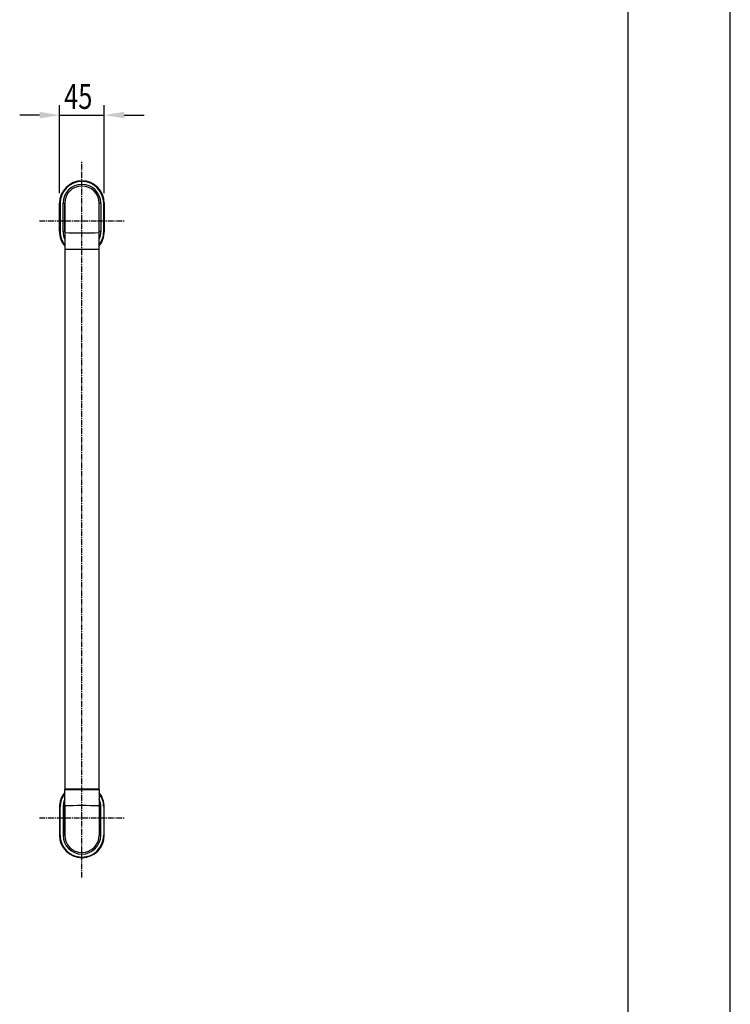
# Model space of a CAD drawing. Extents: x 0 to 2100, y 0 to 2970.
# Drawn here: x 1386 to 2100, y 989 to 1978 of the extents above; entities that cross this region are included whole.
import ezdxf

# ---------------------------------------------------------------- set-up
doc = ezdxf.new("R2010")
doc.units = 0
doc.header["$LTSCALE"] = 0.3
doc.linetypes.add('CENTER2', pattern=[28.575, 19.05, -3.175, 3.175, -3.175])
doc.layers.get('0').update_dxf_attribs({"linetype": 'CONTINUOUS'})
doc.layers.get('DEFPOINTS').update_dxf_attribs({"color": 4, "linetype": 'CONTINUOUS'})
for name, color, linetype in [('CENTER', 6, 'CENTER2'), ('DIMS', 1, 'CONTINUOUS'), ('MODEL', 7, 'CONTINUOUS'), ('TITLE', 7, 'CONTINUOUS')]:
    doc.layers.add(name, color=color, linetype=linetype)
doc.styles.add('DIMS', font='romans.shx', dxfattribs={"width": 0.75, "bigfont": 'bigfont.shx'})

# ---------------------------------------------------------------- blocks, each defined once
blk = doc.blocks.new('*U74')
at = {"layer": 'DIMS', "color": 7, "style": 'DIMS', "width": 0.75}
blk.add_text('45', height=25, dxfattribs=at).set_placement((1430.89, 1888.73))

msp = doc.modelspace()

# ---------------------------------------------------------------- linework, layer by layer
at = {"layer": 'CENTER'}
for p, q in [((1448.75, 1116.45), (1448.75, 1836.45)), ((1406.25, 1776.45), (1491.25, 1776.45)), ((1406.25, 1176.45), (1491.25, 1176.45))]:
    msp.add_line(p, q, dxfattribs=at)
at = {"layer": 'DEFPOINTS'}
msp.add_line((2100, 0), (2100, 2970), dxfattribs=at)
at = {"layer": 'DIMS'}
for p, q in [((1426.25, 1803.95), (1426.25, 1892.48)), ((1471.25, 1803.95), (1471.25, 1892.48)), ((1406.25, 1882.48), (1386.25, 1882.48)), ((1426.25, 1882.48), (1471.25, 1882.48)), ((1491.25, 1882.48), (1511.25, 1882.48))]:
    msp.add_line(p, q, dxfattribs=at)
for points in [[(1406.25, 1885.82), (1406.25, 1879.15), (1426.25, 1882.48)], [(1491.25, 1885.82), (1491.25, 1879.15), (1471.25, 1882.48)]]:
    msp.add_solid(points, dxfattribs=at)
at = {"layer": 'MODEL'}
for p, q in [((1426.25, 1765.45), (1426.25, 1793.95)), ((1426.37, 1793.95), (1426.25, 1793.95)), ((1426.37, 1765.45), (1426.37, 1793.95)), ((1426.89, 1793.95), (1426.37, 1793.95)), ((1426.89, 1793.95), (1426.89, 1765.45)), ((1429.84, 1765.45), (1429.84, 1793.95)), ((1429.84, 1793.95), (1431.45, 1793.95)), ((1431.45, 1765.43), (1431.45, 1793.95)), ((1431.45, 1793.95), (1431.45, 1765.43)), ((1466.05, 1765.43), (1466.05, 1793.95)), ((1466.05, 1765.43), (1466.05, 1793.95)), ((1467.66, 1793.95), (1466.05, 1793.95)), ((1467.66, 1793.95), (1467.66, 1765.45)), ((1470.61, 1765.45), (1470.61, 1793.95)), ((1470.61, 1793.95), (1471.13, 1793.95)), ((1471.13, 1793.95), (1471.13, 1765.45)), ((1471.13, 1793.95), (1471.25, 1793.95)), ((1471.25, 1793.95), (1471.25, 1765.45)), ((1426.37, 1765.45), (1426.25, 1765.45)), ((1426.37, 1765.45), (1426.89, 1765.45)), ((1429.84, 1765.45), (1431.45, 1765.45)), ((1431.45, 1765.43), (1431.45, 1747.95)), ((1467.66, 1765.45), (1466.05, 1765.45)), ((1466.05, 1747.95), (1466.05, 1765.43)), ((1471.13, 1765.45), (1470.61, 1765.45)), ((1471.13, 1765.45), (1471.25, 1765.45)), ((1431.45, 1747.95), (1466.05, 1747.95)), ((1431.75, 1747.95), (1431.75, 1205.45)), ((1465.55, 1747.45), (1431.95, 1747.45)), ((1465.75, 1747.95), (1465.75, 1205.45)), ((1431.45, 1204.95), (1466.05, 1204.95)), ((1431.45, 1187.47), (1431.45, 1204.95)), ((1465.55, 1205.45), (1431.95, 1205.45)), ((1466.05, 1204.95), (1466.05, 1187.47)), ((1426.25, 1187.45), (1426.25, 1158.95)), ((1426.37, 1187.45), (1426.25, 1187.45)), ((1426.37, 1187.45), (1426.37, 1158.95)), ((1426.37, 1187.45), (1426.89, 1187.45)), ((1426.89, 1158.95), (1426.89, 1187.45)), ((1429.84, 1187.45), (1429.84, 1158.95)), ((1429.84, 1187.45), (1431.45, 1187.45)), ((1431.45, 1158.95), (1431.45, 1187.47)), ((1431.45, 1187.47), (1431.45, 1158.95)), ((1466.05, 1187.47), (1466.05, 1158.95)), ((1466.05, 1187.47), (1466.05, 1158.95)), ((1467.66, 1187.45), (1466.05, 1187.45)), ((1467.66, 1158.95), (1467.66, 1187.45)), ((1470.61, 1187.45), (1470.61, 1158.95)), ((1471.13, 1187.45), (1470.61, 1187.45)), ((1471.13, 1158.95), (1471.13, 1187.45)), ((1471.13, 1187.45), (1471.25, 1187.45)), ((1471.25, 1158.95), (1471.25, 1187.45)), ((1426.37, 1158.95), (1426.25, 1158.95)), ((1426.89, 1158.95), (1426.37, 1158.95)), ((1429.84, 1158.95), (1431.45, 1158.95)), ((1467.66, 1158.95), (1466.05, 1158.95)), ((1470.61, 1158.95), (1471.13, 1158.95)), ((1471.13, 1158.95), (1471.25, 1158.95))]:
    msp.add_line(p, q, dxfattribs=at)
for centre, radius, start, end in [((1448.75, 1793.95), 22.5, 0, 180), ((1448.75, 1793.95), 22.38, 0.00028, 179.99972), ((1448.75, 1793.95), 21.86, 0.00234, 179.99766), ((1448.75, 1793.95), 18.91, 0.00166, 179.99834), ((1448.75, 1793.95), 17.3, 0, 180), ((1448.75, 1765.45), 22.5, 180, 219.74578), ((1448.66, 1765.43), 22.28, 179.94943, 219.4464), ((1448.5, 1765.4), 21.61, 179.85938, 217.92478), ((1447.11, 1765.15), 17.27, 179.0072, 204.92604), ((1437.15, 1765.09), 5.71, 176.57708, 186.62252), ((1448.75, 2194.23), 430.14, 267.69872, 272.30128), ((1457.56, 1765.17), 8.49, 355.02453, 1.77587), ((1448.75, 1765.45), 22.5, 320.25422, 0), ((1450.39, 1765.15), 17.27, 335.07396, 0.9928), ((1448.88, 1765.43), 21.73, 322.1823, 0.06303), ((1448.89, 1765.41), 22.23, 320.50513, 0.0946), ((1431.95, 1747.95), 0.5, 180, 270), ((1465.55, 1747.95), 0.5, 270, 0), ((1448.75, 1187.45), 22.5, 140.25422, 180), ((1448.66, 1187.47), 22.28, 140.5536, 180.05057), ((1448.5, 1187.5), 21.61, 142.07522, 180.14062), ((1431.95, 1204.95), 0.5, 90, 180), ((1465.55, 1204.95), 0.5, 0, 90), ((1448.75, 1187.45), 22.5, 0, 39.74578), ((1448.89, 1187.49), 22.23, 359.9054, 39.49487), ((1448.88, 1187.47), 21.73, 359.93697, 37.8177), ((1447.11, 1187.75), 17.27, 155.07396, 180.9928), ((1437.15, 1187.81), 5.71, 173.37748, 183.42292), ((1448.75, 758.67), 430.14, 87.69872, 92.30128), ((1457.56, 1187.73), 8.49, 358.22413, 4.97547), ((1450.39, 1187.75), 17.27, 359.0072, 24.92604), ((1448.75, 1158.95), 22.5, 180, 0), ((1448.75, 1158.95), 22.38, 180.00028, 359.99972), ((1448.75, 1158.95), 21.86, 180.00234, 359.99766), ((1448.75, 1158.95), 18.91, 180.00166, 359.99834), ((1448.75, 1158.95), 17.3, 180, 0)]:
    msp.add_arc(centre, radius, start, end, dxfattribs=at)
at = {"layer": 'TITLE'}
msp.add_line((1997.5, 126.25), (1997.5, 2843.75), dxfattribs=at)

# ---------------------------------------------------------------- block references
msp.add_blockref('*U74', (0, 0))

doc.saveas('drawing.dxf')
